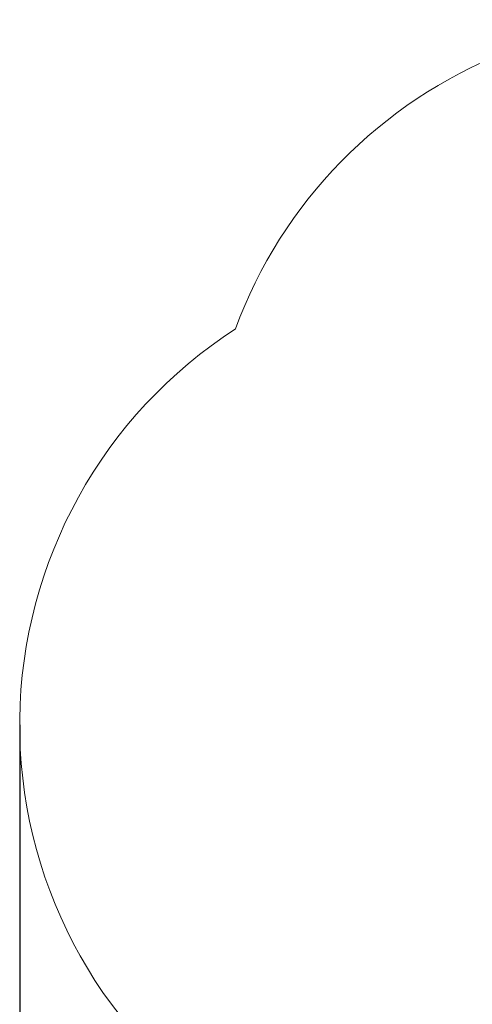
# Model space of a CAD drawing. Units: millimetres. Extents: x 1.52 to 9.9, y 1.8 to 7.08.
# Drawn here: x 1.52 to 2.97, y 3.8 to 6.97 of the extents above; entities that cross this region are included whole.
import ezdxf

# ---------------------------------------------------------------- set-up
doc = ezdxf.new("R2010")
doc.units = ezdxf.units.MM
doc.header["$LTSCALE"] = 50
doc.header["$PDSIZE"] = -1
doc.linetypes.add('SLD-Сплошная', pattern=[0])
doc.layers.add('ПРИМЕЧАНИЯ', color=7, linetype='SLD-Сплошная')
doc.styles.get("Standard").update_dxf_attribs({"font": 'isocpeui.ttf'})
doc.dimstyles.new('ISO-25', dxfattribs={"dimtxt": 2.5, "dimasz": 2.5, "dimexe": 1.25, "dimexo": 0.625, "dimtad": 1, "dimtxsty": 'Standard', "dimcen": 2.5, "dimadec": 0, "dimazin": 0, "dimtfac": 1, "dimtmove": 0, "dimatfit": 3, "dimfxl": 1, "dimarcsym": 0})

# ---------------------------------------------------------------- blocks, each defined once
blk = doc.blocks.new('_D_6')
at = {"color": 0, "lineweight": -2, "transparency": 16777216}
for p, q in [((9.3471, 4.7503), (9.3471, 1.8029)), ((1.5163, 4.7033), (1.5163, 1.8029)), ((1.6663, 1.8529), (9.1971, 1.8529))]:
    blk.add_line(p, q, dxfattribs=at)
at = {"color": 0, "transparency": 16777216}
for points in [[(1.6663, 1.8779), (1.6663, 1.8279), (1.5163, 1.8529)], [(9.1971, 1.8779), (9.1971, 1.8279), (9.3471, 1.8529)]]:
    blk.add_solid(points, dxfattribs=at)
at = {"layer": 'Defpoints', "color": 0, "transparency": 16777216}
for p in [(9.3471, 4.7503), (1.5163, 4.7033), (9.3471, 1.8529)]:
    blk.add_point(p, dxfattribs=at)
at = {"color": 0, "transparency": 16777216, "insert": (5.4317, 2.0829), "char_height": 0.15, "attachment_point": 2}
blk.add_mtext('7,83м', dxfattribs=at)

msp = doc.modelspace()

# ---------------------------------------------------------------- linework, layer by layer
at = {"layer": 'ПРИМЕЧАНИЯ', "color": 252, "lineweight": 18, "true_color": 0x939598}
for centre, start, end in [((3.6341, 5.4553), 63.0699, 159.8703), ((3.0331, 4.7033), 122.8659, 235.8029)]:
    msp.add_arc(centre, 1.5168, start, end, dxfattribs=at)

# ---------------------------------------------------------------- dimensions: what is measured, and where the dimension line sits
at = {"color": 252, "true_color": 0x939598}
dim = msp.add_linear_dim(base=(9.3471, 1.8529), p1=(1.5163, 4.7033), p2=(9.3471, 4.7503), angle=0, dimstyle='ISO-25', override={"dimtxt": 0.15, "dimasz": 0.15, "dimexe": 0.05, "dimexo": 0, "dimgap": 0.05, "dimzin": 1, "dimpost": 'м', "dimtdec": 3, "dimtzin": 1}, dxfattribs=at)
dim.commit()
dim.dimension.update_dxf_attribs({"geometry": '_D_6', "text_midpoint": (5.4317, 1.8529), "dimtype": 160})

doc.saveas('drawing.dxf')
